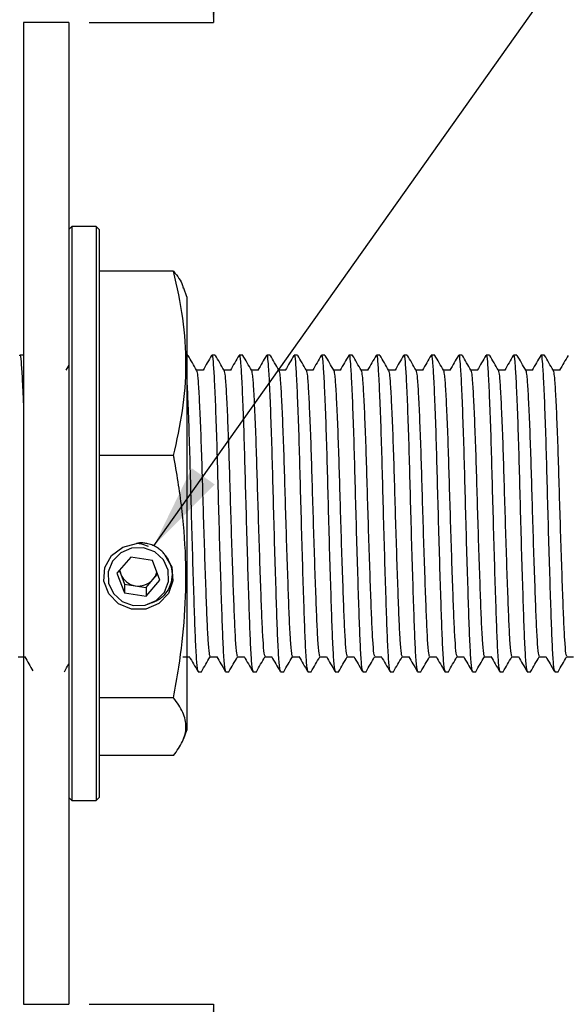
# Model space of a CAD drawing. Units: millimetres. Extents: x 75 to 260, y 54 to 167.
# Drawn here: x 195 to 208, y 107 to 132 of the extents above; entities that cross this region are included whole.
import ezdxf

# ---------------------------------------------------------------- set-up
doc = ezdxf.new("R2010")
doc.units = ezdxf.units.MM
doc.layers.add('DIMENSIONS', color=7, linetype='Continuous')
doc.styles.add('SLDTEXTSTYLE0', font='TXT', dxfattribs={"width": 0.7})
doc.dimstyles.new('SLDDIMSTYLE0', dxfattribs={"dimtxt": 5.037667, "dimasz": 2.116667, "dimexe": 0, "dimexo": 0.0625, "dimgap": 1.259417, "dimtad": 0, "dimtih": 1, "dimtoh": 1, "dimdec": 0, "dimlfac": 2.666667, "dimrnd": 1e-09, "dimzin": 12, "dimdsep": 46, "dimtxsty": 'SLDTEXTSTYLE0', "dimsah": 1, "dimcen": 0.09, "dimadec": 0, "dimazin": 3, "dimtfac": 1, "dimtdec": 0, "dimtmove": 0, "dimatfit": 0, "dimfxl": 0, "dimfrac": 2, "dimtolj": 1, "dimtzin": 12, "dimarcsym": 0})
doc.dimstyles.new('SLDDIMSTYLE2', dxfattribs={"dimtxt": 5.037667, "dimasz": 2.116667, "dimexe": 0, "dimexo": 0.0625, "dimgap": 1.259417, "dimtad": 0, "dimtih": 1, "dimtoh": 1, "dimdec": 0, "dimlfac": 2.666667, "dimrnd": 1e-09, "dimzin": 12, "dimdsep": 46, "dimtxsty": 'SLDTEXTSTYLE0', "dimsah": 1, "dimcen": 0.09, "dimadec": 0, "dimazin": 3, "dimtfac": 1, "dimtdec": 0, "dimtofl": 0, "dimtmove": 0, "dimatfit": 3, "dimfxl": 0, "dimfrac": 2, "dimtolj": 1, "dimtzin": 12, "dimarcsym": 0})
doc.dimstyles.new('SLDDIMSTYLE3', dxfattribs={"dimtxt": 0.18, "dimasz": 2.116667, "dimexe": 0, "dimexo": 0.0625, "dimgap": 0, "dimtad": 0, "dimtih": 1, "dimtoh": 1, "dimdec": 0, "dimrnd": 1e-09, "dimzin": 0, "dimdsep": 46, "dimtxsty": 'Standard', "dimsah": 1, "dimcen": 0.09, "dimadec": 0, "dimazin": 0, "dimtfac": 2.116667, "dimtdec": 0, "dimtofl": 0, "dimtmove": 0, "dimatfit": 3, "dimfxl": 0, "dimfrac": 2, "dimtolj": 1, "dimtzin": 0, "dimarcsym": 0})

# ---------------------------------------------------------------- blocks, each defined once
blk = doc.blocks.new('_D_2')
at = {"layer": 'DIMENSIONS'}
for p, q in [((193.155, 161.727), (199.505, 161.727)), ((199.505, 161.727), (199.505, 131.839)), ((196.422, 131.839), (199.505, 131.839)), ((196.422, 107.464), (199.505, 107.464)), ((199.505, 107.464), (199.505, 97.776))]:
    blk.add_line(p, q, dxfattribs=at)
for points in [[(199.505, 131.839), (200.28, 136.877), (198.73, 136.877)], [(199.505, 107.464), (198.73, 102.426), (200.28, 102.426)]]:
    blk.add_solid(points, dxfattribs=at)
at = {"layer": 'DIMENSIONS', "char_height": 3.9687, "attachment_point": 1, "style": 'SLDTEXTSTYLE0'}
for s, insert in [('%%c', (176.067, 166.714)), ('65', (181.918, 166.714)), ('WASHER', (170.71, 160.555))]:
    blk.add_mtext(s, dxfattribs=dict(at, insert=insert))
blk = doc.blocks.new('_D_4')
at = {"layer": 'DIMENSIONS'}
for p, q in [((215.422, 115.683), (215.422, 56.842)), ((108.547, 101.876), (108.547, 56.842)), ((108.547, 56.842), (161.078, 56.842)), ((215.422, 56.842), (169.898, 56.842))]:
    blk.add_line(p, q, dxfattribs=at)
for points in [[(108.547, 56.842), (113.585, 56.067), (113.585, 57.617)], [(215.422, 56.842), (210.384, 57.617), (210.384, 56.067)]]:
    blk.add_solid(points, dxfattribs=at)
at = {"layer": 'DIMENSIONS', "insert": (161.078, 58.879), "char_height": 3.9687, "attachment_point": 1, "style": 'SLDTEXTSTYLE0'}
blk.add_mtext('285', dxfattribs=at)

msp = doc.modelspace()

# ---------------------------------------------------------------- linework, layer by layer
at = {"color": 7, "linetype": 'Continuous', "lineweight": 25}
for p, q in [((195.921937, 131.838994), (194.796932, 131.838992)), ((195.996938, 126.776497), (195.921934, 126.701491)), ((196.596931, 126.77649), (195.996938, 126.776497)), ((196.671931, 126.701489), (196.596931, 126.77649)), ((198.519365, 125.662935), (196.671937, 125.662935)), ((198.846938, 125.030176), (198.77009, 125.241304)), ((194.789821, 123.580554), (194.704771, 123.580551)), ((198.871966, 123.580557), (198.846933, 123.580553)), ((199.552314, 123.580554), (199.467275, 123.580555)), ((200.232674, 123.580554), (200.147636, 123.580555)), ((200.913035, 123.580553), (200.827993, 123.580559)), ((201.593392, 123.580557), (201.508344, 123.580552)), ((202.273752, 123.580557), (202.188701, 123.580556)), ((202.9541, 123.580555), (202.869061, 123.580556)), ((203.634461, 123.580554), (203.549422, 123.580555)), ((204.314821, 123.580554), (204.22977, 123.580553)), ((204.995178, 123.580558), (204.91013, 123.580552)), ((205.675539, 123.580557), (205.590487, 123.580557)), ((206.355887, 123.580555), (206.270848, 123.580556)), ((207.036247, 123.580555), (206.951208, 123.580556)), ((207.716607, 123.580554), (207.631556, 123.580553)), ((195.921931, 123.336808), (195.849949, 123.212303)), ((198.519358, 121.087704), (196.67193, 121.087703)), ((197.458782, 118.567895), (197.113339, 118.168925)), ((197.992372, 118.48095), (197.458782, 118.567895)), ((198.180527, 117.995042), (197.992372, 118.48095)), ((197.113339, 118.168925), (197.301494, 117.683017)), ((197.17126, 118.235827), (197.207416, 118.142454)), ((197.207416, 118.142454), (197.301499, 117.899504)), ((198.00781, 118.012044), (198.122607, 118.144632)), ((197.301499, 117.899504), (197.301494, 117.683017)), ((197.301499, 117.899504), (197.568293, 117.856031)), ((197.568293, 117.856031), (197.835088, 117.812559)), ((197.835088, 117.812559), (198.00781, 118.012044)), ((197.835093, 117.596079), (198.180527, 117.995042)), ((197.301494, 117.683017), (197.835093, 117.596079)), ((197.835088, 117.812559), (197.835093, 117.596079)), ((199.127101, 115.722434), (199.212143, 115.722428)), ((199.807452, 115.722427), (199.8925, 115.722432)), ((200.487809, 115.722431), (200.57286, 115.722432)), ((201.16817, 115.72243), (201.253208, 115.722429)), ((201.848527, 115.722435), (201.933569, 115.722429)), ((202.528878, 115.722428), (202.613929, 115.722429)), ((203.209238, 115.722427), (203.294286, 115.722433)), ((203.889596, 115.722431), (203.974638, 115.722426)), ((204.569956, 115.722431), (204.654995, 115.72243)), ((205.250313, 115.722435), (205.335355, 115.722429)), ((205.930664, 115.722428), (206.015716, 115.722429)), ((206.611025, 115.722428), (206.696073, 115.722433)), ((207.291382, 115.722432), (207.376424, 115.722426)), ((207.971742, 115.722431), (208.056781, 115.72243)), ((198.519359, 115.076264), (196.671936, 115.076266)), ((198.77009, 114.061682), (198.846934, 114.272808)), ((198.519364, 113.640052), (196.671936, 113.640052)), ((195.921936, 112.601494), (195.996936, 112.526494)), ((195.996936, 112.526494), (196.596932, 112.526493)), ((196.596932, 112.526493), (196.671932, 112.601493)), ((194.796932, 107.463993), (195.921931, 107.463994))]:
    msp.add_line(p, q, dxfattribs=at)
at = {"color": 7, "linetype": 'Continuous', "lineweight": 25, "flags": 128}
for points in [[(194.796932, 131.838992), (194.796939, 131.81377), (194.796936, 131.665225), (194.796938, 131.385053), (194.796937, 130.976328), (194.796937, 130.443523), (194.796931, 129.792475), (194.796936, 129.03033), (194.796931, 128.165418), (194.796939, 127.207236), (194.796932, 126.166265), (194.796938, 125.053923), (194.796933, 123.882383), (194.796939, 122.664495), (194.796935, 121.413593), (194.796937, 120.143383), (194.796935, 118.867782), (194.796932, 117.600775), (194.796938, 116.356231), (194.796935, 115.147795), (194.796937, 113.988695), (194.796934, 112.891642), (194.796935, 111.868654), (194.796933, 110.930934), (194.796936, 110.08876), (194.796935, 109.35135), (194.796937, 108.726799), (194.796935, 108.221937), (194.796935, 107.842301), (194.796936, 107.592051), (194.796938, 107.473922), (194.796932, 107.463993)], [(195.921937, 131.838994), (195.921933, 131.813768), (195.921932, 131.66522), (195.921933, 131.38505), (195.921933, 130.976323), (195.921931, 130.44352), (195.921935, 129.792478), (195.921932, 129.030325), (195.921935, 128.165422), (195.921933, 127.207234), (195.921936, 126.166268), (195.921934, 125.053918), (195.921938, 123.882385), (195.921933, 122.664492), (195.921932, 121.413586), (195.921936, 120.143384), (195.921934, 118.867783), (195.921934, 117.600771), (195.921937, 116.356232), (195.921937, 115.147791), (195.921936, 113.988696), (195.921933, 112.891643), (195.921934, 111.868654), (195.921932, 110.930934), (195.921935, 110.088761), (195.921934, 109.351351), (195.921936, 108.7268), (195.921934, 108.221938), (195.921934, 107.842302), (195.921935, 107.592051), (195.921937, 107.473923), (195.921931, 107.463994)], [(195.996938, 126.776497), (195.996935, 126.748969), (195.996936, 126.59767), (195.996935, 126.316977), (195.996931, 125.912115), (195.996931, 125.39063), (195.996939, 124.762243), (195.996938, 124.038647), (195.996932, 123.233321), (195.996936, 122.361284), (195.99693, 121.438759), (195.996931, 120.482943), (195.996935, 119.511644), (195.996931, 118.542945), (195.996938, 117.594896), (195.996935, 116.685158), (195.996935, 115.830683), (195.996937, 115.047372), (195.996937, 114.349836), (195.996933, 113.751052), (195.996936, 113.262191), (195.996937, 112.892344), (195.996936, 112.648409), (195.996935, 112.534932), (195.996936, 112.526494)], [(196.596931, 126.77649), (196.596935, 126.748971), (196.596936, 126.597672), (196.596937, 126.316977), (196.596932, 125.912115), (196.596933, 125.39063), (196.59693, 124.762238), (196.59694, 124.038647), (196.596932, 123.233323), (196.596937, 122.361286), (196.596933, 121.438756), (196.596931, 120.482945), (196.59693, 119.511642), (196.596935, 118.542943), (196.596933, 117.594895), (196.596935, 116.68516), (196.596934, 115.830677), (196.596937, 115.047375), (196.596933, 114.349835), (196.596933, 113.751054), (196.596932, 113.26219), (196.596932, 112.892343), (196.596936, 112.648411), (196.596934, 112.534926), (196.596932, 112.526493)], [(196.671931, 126.701489), (196.671936, 126.674261), (196.671931, 126.52455), (196.671935, 126.246811), (196.671932, 125.846214), (196.671934, 125.330222), (196.671938, 124.708445), (196.671938, 123.992466), (196.671932, 123.195616), (196.671934, 122.332759), (196.671935, 121.419946), (196.671933, 120.47419), (196.671933, 119.513114), (196.671934, 118.55461), (196.671936, 117.616545), (196.671932, 116.716383), (196.671933, 115.8709), (196.671937, 115.095838), (196.671935, 114.40564), (196.671936, 113.813163), (196.671934, 113.329442), (196.671936, 112.963491), (196.671935, 112.722128), (196.671935, 112.609838), (196.671932, 112.601493)], [(198.846938, 125.030176), (198.846935, 124.98071), (198.846933, 124.801239), (198.84693, 124.494967), (198.846937, 124.069434), (198.846934, 123.535115), (198.846937, 122.905175), (198.846933, 122.195105), (198.84693, 121.422412), (198.846937, 120.606116), (198.84694, 119.766309), (198.846933, 118.923672), (198.846937, 118.098963), (198.846933, 117.312476), (198.846938, 116.583591), (198.846934, 115.930241), (198.846933, 115.368522), (198.846936, 114.912268), (198.846933, 114.572706), (198.846933, 114.358201), (198.846934, 114.274036), (198.846934, 114.272808)], [(199.254793, 123.212302), (199.169741, 123.212301), (199.087543, 123.212299)], [(199.935141, 123.212299), (199.850102, 123.2123), (199.767903, 123.212298)], [(200.615501, 123.212299), (200.530459, 123.212305), (200.44826, 123.212302)], [(201.295858, 123.212303), (201.21081, 123.212298), (201.128621, 123.212302)], [(201.976219, 123.212303), (201.891171, 123.212297), (201.808981, 123.212301)], [(202.65657, 123.212296), (202.571528, 123.212301), (202.489329, 123.212299)], [(203.336927, 123.2123), (203.251888, 123.212301), (203.169689, 123.212299)], [(204.017287, 123.212299), (203.932245, 123.212305), (203.850047, 123.212303)], [(204.697645, 123.212304), (204.612597, 123.212298), (204.530407, 123.212302)], [(205.378005, 123.212303), (205.292957, 123.212298), (205.210758, 123.212295)], [(206.058356, 123.212296), (205.973314, 123.212302), (205.891115, 123.2123)], [(206.738713, 123.2123), (206.653674, 123.212301), (206.571476, 123.212299)], [(207.419074, 123.2123), (207.334032, 123.212305), (207.251833, 123.212303)], [(208.099431, 123.212304), (208.014383, 123.212299), (207.932193, 123.212303)], [(198.305878, 118.614811), (198.47359, 118.317579), (198.502951, 117.980924), (198.389048, 117.661178), (198.150952, 117.411865), (197.828502, 117.274703), (197.475657, 117.272643), (197.151484, 117.40604), (196.910224, 117.652558), (196.792267, 117.970951), (196.817347, 118.307921), (196.981265, 118.607085), (197.256583, 118.818358), (197.597243, 118.906406)], [(198.396546, 117.959845), (198.388304, 118.243795), (198.267196, 118.50311), (198.051655, 118.698315), (197.774507, 118.799692), (197.477932, 118.791798), (197.207088, 118.675845), (197.003206, 118.469481), (196.897325, 118.204125), (196.905566, 117.920176), (197.026674, 117.66086), (197.242213, 117.46566), (197.519365, 117.364287), (197.815943, 117.372175), (198.086787, 117.488129), (198.29066, 117.694487), (198.396546, 117.959845)], [(197.181234, 118.24734), (197.189905, 118.198716), (197.207416, 118.142454)], [(194.662376, 116.090685), (194.747422, 116.090683), (194.829621, 116.090685)], [(198.744522, 116.090685), (198.829561, 116.090684), (198.911763, 116.090682)], [(199.424879, 116.090689), (199.509921, 116.090683), (199.59212, 116.090686)], [(200.105231, 116.090682), (200.190279, 116.090688), (200.272481, 116.090685)], [(200.785591, 116.090682), (200.870639, 116.090687), (200.952838, 116.090689)], [(201.465948, 116.090686), (201.55099, 116.09068), (201.633189, 116.090683)], [(202.146309, 116.090685), (202.231347, 116.090684), (202.313549, 116.090682)], [(202.826666, 116.090689), (202.911708, 116.090684), (202.993907, 116.090686)], [(203.507017, 116.090683), (203.592065, 116.090688), (203.674267, 116.090686)], [(204.187377, 116.090682), (204.272425, 116.090688), (204.354615, 116.090683)], [(204.867735, 116.090686), (204.952777, 116.090681), (205.034975, 116.090683)], [(205.548095, 116.090686), (205.633134, 116.090685), (205.715336, 116.090682)], [(206.228443, 116.090683), (206.313494, 116.090684), (206.395693, 116.090687)], [(206.908803, 116.090683), (206.993851, 116.090688), (207.076053, 116.090686)], [(207.589164, 116.090683), (207.674212, 116.090688), (207.756401, 116.090684)], [(208.269521, 116.090687), (208.354563, 116.090681), (208.436762, 116.090683)]]:
    msp.add_lwpolyline(points, dxfattribs=at)
at = {"color": 7, "linetype": 'Continuous', "lineweight": 25}
for centre, radius, start, end in [((197.638405, 118.314922), 0.464216, 201.8096985, 261.3132296), ((197.67496, 118.301596), 0.441168, 318.9793719, 346.0272014), ((197.647781, 118.329204), 0.479803, 260.4639357, 318.6221879)]:
    msp.add_arc(centre, radius, start, end, dxfattribs=at)
for points, knots in [([(198.519358, 121.087704), (198.602391, 121.458376), (198.769061, 122.202411), (198.851567, 123.344989), (198.777499, 124.504832), (198.605675, 125.275711), (198.519365, 125.662935)], [0, 0, 0, 0, 0.244706341, 0.491189596, 0.744416852, 1, 1, 1, 1]), ([(198.519365, 125.662935), (198.611907, 125.546747), (198.724356, 125.405566), (198.753549, 125.262494), (198.758716, 125.237167)], [0, 0, 0, 0, 0.822972686, 1, 1, 1, 1]), ([(194.70477, 123.564537), (194.706102, 123.569701), (194.717099, 123.612349), (194.735481, 123.441341), (194.762247, 123.028404), (194.783891, 122.585684), (194.79539, 122.254827), (194.796938, 122.210291)], [0, 0, 0, 0, 0.041318023, 0.341245887, 0.64117339, 0.951698758, 1, 1, 1, 1]), ([(199.090784, 123.206696), (199.055264, 123.26814), (198.98422, 123.391036), (198.913172, 123.513934), (198.877646, 123.575386)], [0, 0, 0, 0, 0.499971681, 1, 1, 1, 1]), ([(199.462074, 123.576136), (199.426544, 123.514669), (199.355484, 123.391739), (199.284409, 123.268813), (199.248872, 123.207351)], [0, 0, 0, 0, 0.500012063, 1, 1, 1, 1]), ([(199.467276, 123.564538), (199.468603, 123.569708), (199.479569, 123.612404), (199.497988, 123.438747), (199.524787, 123.037818), (199.554789, 122.37306), (199.584816, 121.525714), (199.611482, 120.560117), (199.638159, 119.534578), (199.668179, 118.5038), (199.698215, 117.553623), (199.724882, 116.755517), (199.751524, 116.15712), (199.780372, 115.781736), (199.798864, 115.752172), (199.807452, 115.738444)], [0, 0, 0, 0, 0.011280648, 0.093167316, 0.175054064, 0.259833957, 0.344613877, 0.426500705, 0.508387349, 0.593167415, 0.6779471, 0.759834115, 0.841720713, 0.926500725, 1, 1, 1, 1]), ([(199.771144, 123.206695), (199.735618, 123.268138), (199.664565, 123.391028), (199.593527, 123.513932), (199.558007, 123.575386)], [0, 0, 0, 0, 0.49998248, 1, 1, 1, 1]), ([(200.142432, 123.57614), (200.106901, 123.514673), (200.035841, 123.391743), (199.964766, 123.268817), (199.92923, 123.207356)], [0, 0, 0, 0, 0.500012063, 1, 1, 1, 1]), ([(200.147636, 123.564538), (200.148964, 123.569708), (200.159929, 123.612404), (200.178349, 123.438747), (200.205148, 123.037817), (200.235149, 122.37306), (200.265176, 121.525713), (200.291843, 120.560116), (200.318518, 119.534578), (200.348544, 118.503799), (200.378557, 117.553617), (200.405252, 116.755518), (200.431863, 116.157115), (200.460733, 115.781742), (200.479223, 115.752177), (200.487809, 115.738448)], [0, 0, 0, 0, 0.011280648, 0.093167319, 0.17505407, 0.259833965, 0.344613888, 0.426500719, 0.508387366, 0.593167434, 0.677947575, 0.759834211, 0.841720872, 0.926500723, 1, 1, 1, 1]), ([(200.451501, 123.2067), (200.415977, 123.268141), (200.344924, 123.391029), (200.273887, 123.513931), (200.238367, 123.575385)], [0, 0, 0, 0, 0.499975944, 1, 1, 1, 1]), ([(200.822792, 123.57614), (200.787257, 123.514671), (200.716193, 123.391743), (200.645123, 123.268815), (200.60959, 123.207355)], [0, 0, 0, 0, 0.5000358464, 1, 1, 1, 1]), ([(200.827993, 123.564542), (200.829321, 123.569712), (200.840287, 123.612408), (200.858703, 123.438752), (200.885514, 123.037816), (200.915489, 122.373058), (200.945537, 121.525716), (200.972203, 120.560117), (200.998879, 119.534579), (201.0289, 118.503801), (201.058915, 117.553621), (201.085608, 116.755522), (201.112225, 116.157114), (201.141093, 115.781742), (201.159583, 115.752176), (201.168169, 115.738447)], [0, 0, 0, 0, 0.011280648, 0.093167316, 0.175054224, 0.259834182, 0.344613701, 0.426500885, 0.508387529, 0.593167221, 0.677947359, 0.759833993, 0.841720876, 0.926500725, 1, 1, 1, 1]), ([(201.131862, 123.206699), (201.096336, 123.268142), (201.025282, 123.391032), (200.954244, 123.513936), (200.918724, 123.575389)], [0, 0, 0, 0, 0.49998248, 1, 1, 1, 1]), ([(201.503149, 123.576144), (201.467616, 123.514673), (201.396557, 123.391743), (201.325482, 123.268817), (201.289947, 123.207359)], [0, 0, 0, 0, 0.500041383, 1, 1, 1, 1]), ([(201.508344, 123.564535), (201.509675, 123.569707), (201.520668, 123.612422), (201.53904, 123.438733), (201.565875, 123.037826), (201.595853, 122.373055), (201.625883, 121.525713), (201.652564, 120.560118), (201.679234, 119.534581), (201.709262, 118.503802), (201.739275, 117.553621), (201.765969, 116.755521), (201.792585, 116.157121), (201.821435, 115.781737), (201.839938, 115.752175), (201.84853, 115.738447)], [0, 0, 0, 0, 0.011280721, 0.09316746, 0.175054021, 0.259834226, 0.344614153, 0.42650052, 0.508387169, 0.593167241, 0.677947384, 0.759834024, 0.841720687, 0.926500706, 1, 1, 1, 1]), ([(201.81221, 123.206697), (201.77669, 123.268141), (201.705647, 123.391035), (201.6346, 123.513932), (201.599076, 123.575383)], [0, 0, 0, 0, 0.4999782168, 1, 1, 1, 1]), ([(202.1835, 123.576137), (202.14797, 123.51467), (202.07691, 123.39174), (202.005835, 123.268814), (201.970298, 123.207352)], [0, 0, 0, 0, 0.500012063, 1, 1, 1, 1]), ([(202.188701, 123.564539), (202.190034, 123.56971), (202.201036, 123.612411), (202.219397, 123.438737), (202.246238, 123.037823), (202.276207, 122.373059), (202.306248, 121.525711), (202.332911, 120.560113), (202.359588, 119.534575), (202.389609, 118.503798), (202.419639, 117.553623), (202.446309, 116.755518), (202.47295, 116.157121), (202.501798, 115.781737), (202.52029, 115.752173), (202.528878, 115.738445)], [0, 0, 0, 0, 0.011280692, 0.093167429, 0.175053989, 0.259833952, 0.344614186, 0.426501019, 0.508387667, 0.593167738, 0.677947082, 0.759834102, 0.841720704, 0.926500721, 1, 1, 1, 1]), ([(202.49257, 123.206696), (202.45705, 123.268141), (202.386006, 123.391037), (202.314959, 123.513934), (202.279433, 123.575387)], [0, 0, 0, 0, 0.499971681, 1, 1, 1, 1]), ([(202.863861, 123.576136), (202.82833, 123.51467), (202.75727, 123.391739), (202.686195, 123.268813), (202.650659, 123.207352)], [0, 0, 0, 0, 0.500012063, 1, 1, 1, 1]), ([(202.869062, 123.564539), (202.87039, 123.569708), (202.881355, 123.612405), (202.899775, 123.438748), (202.926574, 123.037818), (202.956575, 122.37306), (202.986602, 121.525714), (203.013269, 120.560117), (203.039945, 119.534579), (203.069965, 118.503801), (203.100001, 117.553624), (203.126669, 116.755518), (203.15331, 116.157121), (203.182158, 115.781736), (203.200651, 115.752173), (203.209238, 115.738444)], [0, 0, 0, 0, 0.011280648, 0.093167316, 0.175054064, 0.259833957, 0.344613877, 0.426500705, 0.508387349, 0.593167415, 0.6779471, 0.759834115, 0.841720713, 0.926500725, 1, 1, 1, 1]), ([(203.17293, 123.206696), (203.137405, 123.268139), (203.066351, 123.391029), (202.995313, 123.513932), (202.959793, 123.575386)], [0, 0, 0, 0, 0.49998248, 1, 1, 1, 1]), ([(203.544218, 123.576141), (203.508683, 123.514672), (203.437619, 123.391744), (203.366549, 123.268816), (203.331016, 123.207356)], [0, 0, 0, 0, 0.5000358464, 1, 1, 1, 1]), ([(203.549422, 123.564538), (203.55075, 123.569708), (203.561716, 123.612404), (203.580135, 123.438747), (203.606934, 123.037818), (203.636936, 122.37306), (203.666963, 121.525714), (203.693629, 120.560117), (203.720304, 119.534578), (203.75033, 118.503799), (203.780344, 117.553618), (203.807039, 116.755518), (203.833649, 116.157116), (203.862519, 115.781742), (203.881009, 115.752177), (203.889595, 115.738448)], [0, 0, 0, 0, 0.011280648, 0.093167319, 0.17505407, 0.259833965, 0.344613888, 0.426500719, 0.508387366, 0.593167434, 0.677947575, 0.759834211, 0.841720872, 0.926500723, 1, 1, 1, 1]), ([(203.853287, 123.2067), (203.817763, 123.268141), (203.74671, 123.39103), (203.675674, 123.513932), (203.640153, 123.575386)], [0, 0, 0, 0, 0.499975944, 1, 1, 1, 1]), ([(204.224578, 123.57614), (204.189044, 123.514672), (204.11798, 123.391743), (204.046909, 123.268815), (204.011376, 123.207356)], [0, 0, 0, 0, 0.5000358464, 1, 1, 1, 1]), ([(204.22977, 123.564536), (204.231101, 123.569708), (204.242094, 123.612423), (204.260481, 123.438746), (204.287303, 123.037818), (204.317275, 122.373058), (204.347324, 121.525716), (204.373989, 120.560117), (204.400666, 119.534579), (204.430686, 118.503802), (204.460701, 117.553622), (204.487395, 116.755523), (204.514011, 116.157115), (204.542879, 115.781742), (204.561369, 115.752177), (204.569955, 115.738448)], [0, 0, 0, 0, 0.011280719, 0.093167381, 0.175054283, 0.259834236, 0.344613748, 0.426500926, 0.508387564, 0.59316725, 0.677947382, 0.75983401, 0.841720887, 0.92650073, 1, 1, 1, 1]), ([(204.533648, 123.206699), (204.498122, 123.268142), (204.427068, 123.391032), (204.356031, 123.513936), (204.320511, 123.57539)], [0, 0, 0, 0, 0.49998248, 1, 1, 1, 1]), ([(204.904936, 123.576144), (204.869403, 123.514674), (204.798343, 123.391743), (204.727268, 123.268817), (204.691733, 123.20736)], [0, 0, 0, 0, 0.500041383, 1, 1, 1, 1]), ([(204.910131, 123.564536), (204.911462, 123.569708), (204.922455, 123.612423), (204.940826, 123.438733), (204.967662, 123.037826), (204.99764, 122.373055), (205.027669, 121.525713), (205.05435, 120.560119), (205.081021, 119.534582), (205.111048, 118.503803), (205.141062, 117.553622), (205.167755, 116.755521), (205.194371, 116.157121), (205.223221, 115.781737), (205.241724, 115.752175), (205.250316, 115.738447)], [0, 0, 0, 0, 0.011280721, 0.09316746, 0.175054021, 0.259834226, 0.344614153, 0.42650052, 0.508387169, 0.593167241, 0.677947384, 0.759834024, 0.841720687, 0.926500706, 1, 1, 1, 1]), ([(205.213996, 123.206697), (205.178476, 123.268142), (205.107433, 123.391036), (205.036387, 123.513932), (205.000862, 123.575383)], [0, 0, 0, 0, 0.4999782168, 1, 1, 1, 1]), ([(205.585287, 123.576137), (205.549756, 123.514671), (205.478696, 123.39174), (205.407621, 123.268814), (205.372085, 123.207353)], [0, 0, 0, 0, 0.500012063, 1, 1, 1, 1]), ([(205.590488, 123.56454), (205.59182, 123.56971), (205.602823, 123.612412), (205.621183, 123.438738), (205.648025, 123.037824), (205.677993, 122.37306), (205.708034, 121.525712), (205.734697, 120.560113), (205.761374, 119.534575), (205.791395, 118.503798), (205.821426, 117.553624), (205.848095, 116.755518), (205.874736, 116.157121), (205.903584, 115.781737), (205.922077, 115.752173), (205.930664, 115.738445)], [0, 0, 0, 0, 0.011280692, 0.093167429, 0.175053989, 0.259833952, 0.344614186, 0.426501019, 0.508387667, 0.593167738, 0.677947082, 0.759834102, 0.841720704, 0.926500721, 1, 1, 1, 1]), ([(205.894356, 123.206697), (205.858832, 123.268138), (205.787778, 123.391028), (205.71674, 123.513932), (205.681219, 123.575387)], [0, 0, 0, 0, 0.499969409, 1, 1, 1, 1]), ([(206.265647, 123.576137), (206.230116, 123.51467), (206.159056, 123.391739), (206.087982, 123.268814), (206.052445, 123.207352)], [0, 0, 0, 0, 0.500012063, 1, 1, 1, 1]), ([(206.270848, 123.564539), (206.272176, 123.569709), (206.283142, 123.612405), (206.301561, 123.438748), (206.32836, 123.037818), (206.358362, 122.373061), (206.388389, 121.525715), (206.415055, 120.560118), (206.44173, 119.534579), (206.471756, 118.5038), (206.501771, 117.553619), (206.528459, 116.755518), (206.555096, 116.157121), (206.583945, 115.781737), (206.602437, 115.752173), (206.611024, 115.738445)], [0, 0, 0, 0, 0.011280647, 0.093167309, 0.175054052, 0.259833938, 0.344613853, 0.426500675, 0.508387313, 0.593167373, 0.677947504, 0.759834132, 0.841720724, 0.92650073, 1, 1, 1, 1]), ([(206.574717, 123.206696), (206.539191, 123.268139), (206.468137, 123.391029), (206.3971, 123.513933), (206.361579, 123.575387)], [0, 0, 0, 0, 0.49998248, 1, 1, 1, 1]), ([(206.946004, 123.576141), (206.91047, 123.514672), (206.839406, 123.391744), (206.768335, 123.268816), (206.732802, 123.207356)], [0, 0, 0, 0, 0.5000358464, 1, 1, 1, 1]), ([(206.951209, 123.564539), (206.952536, 123.569708), (206.963502, 123.612405), (206.981921, 123.438748), (207.00872, 123.037818), (207.038722, 122.37306), (207.068749, 121.525714), (207.095416, 120.560117), (207.12209, 119.534578), (207.152117, 118.5038), (207.18213, 117.553618), (207.208825, 116.755519), (207.235436, 116.157116), (207.264306, 115.781743), (207.282795, 115.752178), (207.291381, 115.738449)], [0, 0, 0, 0, 0.011280648, 0.093167319, 0.17505407, 0.259833965, 0.344613888, 0.426500719, 0.508387366, 0.593167434, 0.677947575, 0.759834211, 0.841720872, 0.926500723, 1, 1, 1, 1]), ([(207.255074, 123.2067), (207.219549, 123.268142), (207.148497, 123.39103), (207.07746, 123.513932), (207.04194, 123.575386)], [0, 0, 0, 0, 0.499975944, 1, 1, 1, 1]), ([(207.626365, 123.576141), (207.59083, 123.514672), (207.519766, 123.391744), (207.448695, 123.268816), (207.413163, 123.207356)], [0, 0, 0, 0, 0.5000358464, 1, 1, 1, 1]), ([(207.631557, 123.564537), (207.632888, 123.569708), (207.643881, 123.612424), (207.662251, 123.438736), (207.689093, 123.037821), (207.719064, 122.373057), (207.749094, 121.525712), (207.77578, 120.560116), (207.802451, 119.534579), (207.832473, 118.503802), (207.862488, 117.553622), (207.889181, 116.755523), (207.915797, 116.157115), (207.944666, 115.781743), (207.963156, 115.752177), (207.971742, 115.738448)], [0, 0, 0, 0, 0.011280721, 0.093167465, 0.175054189, 0.259834158, 0.344614089, 0.426500815, 0.508387469, 0.593167172, 0.67794732, 0.759833964, 0.841720857, 0.926500716, 1, 1, 1, 1]), ([(207.935425, 123.206693), (207.899903, 123.268139), (207.828857, 123.391034), (207.757818, 123.513937), (207.722297, 123.57539)], [0, 0, 0, 0, 0.499983616, 1, 1, 1, 1]), ([(208.306722, 123.576145), (208.271189, 123.514674), (208.200129, 123.39174), (208.129049, 123.268813), (208.093511, 123.207354)], [0, 0, 0, 0, 0.50002949, 1, 1, 1, 1]), ([(199.090549, 123.198905), (199.098869, 123.167229), (199.116179, 123.10132), (199.142034, 122.712819), (199.172102, 122.120049), (199.202121, 121.349522), (199.22878, 120.475094), (199.255454, 119.54549), (199.285489, 118.611374), (199.315501, 117.750265), (199.342193, 117.026886), (199.368811, 116.484868), (199.397393, 116.146883), (199.415614, 116.12), (199.423929, 116.107732)], [0, 0, 0, 0, 0.0772986889, 0.1608326457, 0.2473191594, 0.3338054545, 0.4173395673, 0.5008734406, 0.5873598963, 0.6738461523, 0.757379962, 0.8409137961, 0.9274003344, 1, 1, 1, 1]), ([(199.77091, 123.198905), (199.77923, 123.167228), (199.796541, 123.101319), (199.822389, 122.712824), (199.852464, 122.120052), (199.882461, 121.349521), (199.909145, 120.475094), (199.935814, 119.545491), (199.965844, 118.611375), (199.995863, 117.750265), (200.022553, 117.026886), (200.049173, 116.484866), (200.077749, 116.14689), (200.095972, 116.120002), (200.104289, 116.107732)], [0, 0, 0, 0, 0.077298688, 0.160832465, 0.247318978, 0.333805723, 0.417339711, 0.500873584, 0.587359617, 0.673846263, 0.757380072, 0.840913905, 0.927400285, 1, 1, 1, 1]), ([(200.451261, 123.198898), (200.459586, 123.167224), (200.476906, 123.101322), (200.502737, 122.712815), (200.532813, 122.120046), (200.562825, 121.349521), (200.589501, 120.475097), (200.616171, 119.545494), (200.646205, 118.611377), (200.676224, 117.750269), (200.702894, 117.026884), (200.729539, 116.484866), (200.758109, 116.146888), (200.77633, 116.120004), (200.784646, 116.107736)], [0, 0, 0, 0, 0.0772986452, 0.1608326669, 0.2473192113, 0.333805537, 0.4173391557, 0.5008730587, 0.5873595451, 0.6738458317, 0.757380099, 0.8409138978, 0.9274003086, 1, 1, 1, 1]), ([(201.131618, 123.198902), (201.139938, 123.167226), (201.157248, 123.101317), (201.183103, 122.712815), (201.213168, 122.12005), (201.243182, 121.349524), (201.269861, 120.475097), (201.296535, 119.545493), (201.326549, 118.611374), (201.356572, 117.750263), (201.383263, 117.026884), (201.409877, 116.484863), (201.438474, 116.146888), (201.456692, 116.120004), (201.465006, 116.107735)], [0, 0, 0, 0, 0.077298693, 0.160832655, 0.247318901, 0.333805201, 0.417339195, 0.500873073, 0.587359664, 0.673846315, 0.75738013, 0.840913969, 0.92740033, 1, 1, 1, 1]), ([(201.811979, 123.198902), (201.820298, 123.167225), (201.837609, 123.101316), (201.863458, 122.712821), (201.893529, 122.120049), (201.923542, 121.349523), (201.950221, 120.475097), (201.976895, 119.545492), (202.00691, 118.611375), (202.036929, 117.750266), (202.063618, 117.026888), (202.090244, 116.484863), (202.118815, 116.146884), (202.137045, 116.120005), (202.145364, 116.107739)], [0, 0, 0, 0, 0.077298697, 0.160832483, 0.247319007, 0.333805311, 0.417339309, 0.500873192, 0.587359787, 0.673846052, 0.757379871, 0.840913968, 0.927400357, 1, 1, 1, 1]), ([(202.492336, 123.198906), (202.500655, 123.167229), (202.517965, 123.101321), (202.54382, 122.712819), (202.573888, 122.120049), (202.603907, 121.349523), (202.630566, 120.475095), (202.65724, 119.54549), (202.687275, 118.611374), (202.717288, 117.750266), (202.74398, 117.026887), (202.770598, 116.484868), (202.79918, 116.146884), (202.8174, 116.120001), (202.825715, 116.107732)], [0, 0, 0, 0, 0.0772986889, 0.1608326457, 0.2473191594, 0.3338054545, 0.4173395673, 0.5008734406, 0.5873598963, 0.6738461523, 0.757379962, 0.8409137961, 0.9274003344, 1, 1, 1, 1]), ([(203.172696, 123.198905), (203.181017, 123.167229), (203.198331, 123.101321), (203.224159, 122.712815), (203.254255, 122.120054), (203.284246, 121.349521), (203.310932, 120.475094), (203.3376, 119.545491), (203.367631, 118.611376), (203.397649, 117.750266), (203.424339, 117.026887), (203.450959, 116.484866), (203.479535, 116.14689), (203.497759, 116.120002), (203.506075, 116.107732)], [0, 0, 0, 0, 0.0772986983, 0.1608327006, 0.2473188815, 0.333805637, 0.4173396364, 0.5008735199, 0.5873595641, 0.6738462207, 0.7573800405, 0.8409138848, 0.9274002755, 1, 1, 1, 1]), ([(203.853047, 123.198898), (203.861372, 123.167225), (203.878693, 123.101322), (203.904523, 122.712815), (203.934599, 122.120047), (203.964612, 121.349521), (203.991287, 120.475097), (204.017957, 119.545494), (204.047992, 118.611378), (204.078009, 117.750268), (204.104684, 117.026885), (204.131309, 116.484858), (204.159898, 116.14689), (204.178118, 116.120005), (204.186432, 116.107736)], [0, 0, 0, 0, 0.077298635, 0.160832645, 0.247319178, 0.333805492, 0.417339099, 0.50087299, 0.587359465, 0.67384574, 0.757379996, 0.840914102, 0.927400319, 1, 1, 1, 1]), ([(204.533404, 123.198903), (204.541724, 123.167226), (204.559034, 123.101318), (204.58489, 122.712815), (204.614954, 122.120051), (204.644969, 121.349524), (204.671647, 120.475098), (204.698322, 119.545493), (204.728335, 118.611375), (204.758359, 117.750263), (204.785048, 117.026883), (204.811667, 116.484865), (204.840245, 116.146879), (204.858474, 116.120001), (204.866793, 116.107736)], [0, 0, 0, 0, 0.0772986818, 0.1608326308, 0.2473188633, 0.3338051504, 0.4173391319, 0.5008729975, 0.587359575, 0.6738462131, 0.757380015, 0.8409138414, 0.9274003718, 1, 1, 1, 1]), ([(205.213765, 123.198902), (205.222085, 123.167225), (205.239396, 123.101316), (205.265245, 122.712821), (205.295316, 122.12005), (205.325329, 121.349524), (205.352008, 120.475097), (205.378682, 119.545493), (205.408697, 118.611375), (205.438715, 117.750266), (205.465404, 117.026888), (205.492029, 116.484863), (205.520604, 116.146886), (205.538826, 116.120002), (205.547141, 116.107733)], [0, 0, 0, 0, 0.0772986949, 0.1608324785, 0.247318999, 0.3338053009, 0.4173392966, 0.5008731765, 0.5873597686, 0.6738460314, 0.7573798476, 0.8409139418, 0.9274003287, 1, 1, 1, 1]), ([(205.894122, 123.198906), (205.902442, 123.16723), (205.919752, 123.101321), (205.945606, 122.71282), (205.975675, 122.120049), (206.005694, 121.349523), (206.032352, 120.475095), (206.059027, 119.545491), (206.089062, 118.611374), (206.119074, 117.750266), (206.145766, 117.026887), (206.172384, 116.484869), (206.200966, 116.146884), (206.219186, 116.120001), (206.227501, 116.107733)], [0, 0, 0, 0, 0.0772986889, 0.1608326457, 0.2473191594, 0.3338054545, 0.4173395673, 0.5008734406, 0.5873598963, 0.6738461523, 0.757379962, 0.8409137961, 0.9274003344, 1, 1, 1, 1]), ([(206.574482, 123.198906), (206.582804, 123.167229), (206.600117, 123.101322), (206.625945, 122.712816), (206.656041, 122.120054), (206.686032, 121.349521), (206.712718, 120.475095), (206.739387, 119.545492), (206.769417, 118.611376), (206.799436, 117.750266), (206.826126, 117.026887), (206.852746, 116.484867), (206.881321, 116.146891), (206.899545, 116.120003), (206.907862, 116.107732)], [0, 0, 0, 0, 0.0772986983, 0.1608327006, 0.2473188815, 0.333805637, 0.4173396364, 0.5008735199, 0.5873595641, 0.6738462207, 0.7573800405, 0.8409138848, 0.9274002755, 1, 1, 1, 1]), ([(207.254834, 123.198899), (207.263154, 123.167222), (207.280464, 123.101313), (207.306313, 122.712818), (207.336384, 122.120046), (207.366399, 121.349522), (207.393072, 120.475097), (207.419748, 119.545493), (207.449762, 118.611375), (207.479799, 117.750268), (207.506469, 117.026886), (207.533096, 116.484858), (207.561685, 116.146891), (207.579904, 116.120006), (207.588219, 116.107737)], [0, 0, 0, 0, 0.0772987134, 0.160832517, 0.2473190582, 0.3338053807, 0.4173389963, 0.5008728961, 0.5873599311, 0.6738457076, 0.7573799717, 0.8409140858, 0.9274003114, 1, 1, 1, 1]), ([(207.935191, 123.198903), (207.94351, 123.167226), (207.96082, 123.101318), (207.986676, 122.712816), (208.01674, 122.120051), (208.046755, 121.349524), (208.073433, 120.475098), (208.100108, 119.545494), (208.130122, 118.611375), (208.160145, 117.750264), (208.186834, 117.026884), (208.213454, 116.484866), (208.242032, 116.146879), (208.26026, 116.120002), (208.268579, 116.107736)], [0, 0, 0, 0, 0.0772986818, 0.1608326308, 0.2473188633, 0.3338051504, 0.4173391319, 0.5008729975, 0.587359575, 0.6738462131, 0.757380015, 0.8409138414, 0.9274003718, 1, 1, 1, 1]), ([(198.846931, 122.949198), (198.856058, 122.759508), (198.875089, 122.363932), (198.904491, 121.522153), (198.931133, 120.561054), (198.957795, 119.534316), (198.987841, 118.503872), (199.017844, 117.553605), (199.044539, 116.75553), (199.07116, 116.157118), (199.10001, 115.781735), (199.11851, 115.752177), (199.1271, 115.738451)], [0, 0, 0, 0, 0.0954579138, 0.1990661575, 0.2991378615, 0.399210519, 0.5028179604, 0.6064256687, 0.7064977055, 0.8065700467, 0.9101780245, 1, 1, 1, 1]), ([(198.519359, 115.076264), (198.564497, 115.327976), (198.760517, 116.421084), (198.873624, 117.975295), (198.748782, 119.705477), (198.611079, 120.602338), (198.524358, 121.061243), (198.519358, 121.087704)], [0, 0, 0, 0, 0.1267702062, 0.55052473, 0.7685404647, 0.9866536049, 1, 1, 1, 1]), ([(198.305878, 118.614811), (198.295921, 118.629648), (198.267145, 118.672528), (198.206523, 118.736154), (198.115748, 118.802923), (198.006901, 118.860409), (197.891077, 118.899253), (197.778758, 118.918792), (197.68268, 118.922069), (197.622659, 118.911065), (197.597243, 118.906406)], [0, 0, 0, 0, 0.067615438, 0.195404606, 0.327787948, 0.48660203, 0.650019312, 0.776016219, 0.905150906, 1, 1, 1, 1]), ([(197.898178, 118.828985), (197.8347, 118.855457), (197.738607, 118.895531), (197.633065, 118.90365), (197.597243, 118.906406)], [0, 0, 0, 0, 0.6605829664, 1, 1, 1, 1]), ([(198.305878, 118.614811), (198.315678, 118.602271), (198.364935, 118.539246), (198.447035, 118.387716), (198.497373, 118.144412), (198.453883, 117.873858), (198.31652, 117.641957), (198.116661, 117.467215), (197.950071, 117.417541), (197.870619, 117.39385)], [0, 0, 0, 0, 0.030652791, 0.154059705, 0.331207241, 0.508546039, 0.678516294, 0.846675414, 1, 1, 1, 1]), ([(194.824776, 116.099066), (194.860269, 116.0377), (194.928369, 115.919959), (194.996472, 115.802199), (195.02908, 115.745815)], [0, 0, 0, 0, 0.521193697, 1, 1, 1, 1]), ([(195.809293, 115.722631), (195.844772, 115.783989), (195.882315, 115.848917), (195.919869, 115.913846), (195.921933, 115.917416)], [0, 0, 0, 0, 0.945027974, 1, 1, 1, 1]), ([(198.906918, 116.099063), (198.942411, 116.037697), (199.0134, 115.914961), (199.08439, 115.792207), (199.119886, 115.730827)], [0, 0, 0, 0, 0.4999867938, 1, 1, 1, 1]), ([(199.211084, 115.722635), (199.246564, 115.783992), (199.317524, 115.906705), (199.388491, 116.02943), (199.423975, 116.090792)], [0, 0, 0, 0, 0.500001828, 1, 1, 1, 1]), ([(199.587275, 116.099067), (199.62277, 116.037699), (199.693759, 115.914964), (199.764749, 115.792209), (199.800244, 115.730832)], [0, 0, 0, 0, 0.499999869, 1, 1, 1, 1]), ([(199.891435, 115.722628), (199.926919, 115.783986), (199.997884, 115.906697), (200.068846, 116.029425), (200.104326, 116.090785)], [0, 0, 0, 0, 0.500025631, 1, 1, 1, 1]), ([(200.267635, 116.099067), (200.303129, 116.037701), (200.374118, 115.914965), (200.445108, 115.79221), (200.480604, 115.730831)], [0, 0, 0, 0, 0.4999867938, 1, 1, 1, 1]), ([(200.571792, 115.722632), (200.607274, 115.783987), (200.678238, 115.906697), (200.749203, 116.029422), (200.784686, 116.090785)], [0, 0, 0, 0, 0.499999059, 1, 1, 1, 1]), ([(200.947983, 116.099064), (200.983482, 116.037699), (201.054479, 115.914969), (201.125467, 115.792213), (201.160961, 115.730835)], [0, 0, 0, 0, 0.499998736, 1, 1, 1, 1]), ([(201.252153, 115.722632), (201.287633, 115.783988), (201.358593, 115.906701), (201.42956, 116.029427), (201.465044, 116.090789)], [0, 0, 0, 0, 0.500001828, 1, 1, 1, 1]), ([(201.628344, 116.099064), (201.663842, 116.037701), (201.73484, 115.914971), (201.805821, 115.792211), (201.841312, 115.730828)], [0, 0, 0, 0, 0.499984526, 1, 1, 1, 1]), ([(201.93251, 115.722636), (201.967992, 115.783991), (202.038955, 115.906701), (202.109921, 116.029426), (202.145404, 116.090789)], [0, 0, 0, 0, 0.499999059, 1, 1, 1, 1]), ([(202.308704, 116.099063), (202.344198, 116.037697), (202.415186, 115.914962), (202.486177, 115.792207), (202.521673, 115.730828)], [0, 0, 0, 0, 0.4999867938, 1, 1, 1, 1]), ([(202.61287, 115.722635), (202.648351, 115.783992), (202.719311, 115.906705), (202.790278, 116.02943), (202.825761, 116.090793)], [0, 0, 0, 0, 0.500001828, 1, 1, 1, 1]), ([(202.989061, 116.099067), (203.024556, 116.0377), (203.095545, 115.914965), (203.166535, 115.79221), (203.20203, 115.730832)], [0, 0, 0, 0, 0.499999869, 1, 1, 1, 1]), ([(203.293222, 115.722628), (203.328706, 115.783987), (203.39967, 115.906698), (203.470633, 116.029425), (203.506112, 116.090786)], [0, 0, 0, 0, 0.500025631, 1, 1, 1, 1]), ([(203.669422, 116.099067), (203.704915, 116.037701), (203.775904, 115.914966), (203.846894, 115.792211), (203.88239, 115.730832)], [0, 0, 0, 0, 0.4999867938, 1, 1, 1, 1]), ([(203.973579, 115.722633), (204.00906, 115.783988), (204.080024, 115.906698), (204.15099, 116.029423), (204.186473, 116.090785)], [0, 0, 0, 0, 0.499999059, 1, 1, 1, 1]), ([(204.34977, 116.099065), (204.385268, 116.0377), (204.456265, 115.91497), (204.527253, 115.792214), (204.562747, 115.730836)], [0, 0, 0, 0, 0.499998736, 1, 1, 1, 1]), ([(204.653939, 115.722632), (204.689419, 115.783989), (204.76038, 115.906702), (204.831347, 116.029427), (204.86683, 116.09079)], [0, 0, 0, 0, 0.500001828, 1, 1, 1, 1]), ([(205.03013, 116.099064), (205.065628, 116.037701), (205.136627, 115.914971), (205.207607, 115.792211), (205.243099, 115.730829)], [0, 0, 0, 0, 0.499984526, 1, 1, 1, 1]), ([(205.334296, 115.722636), (205.369778, 115.783991), (205.440741, 115.906701), (205.511707, 116.029426), (205.54719, 116.090789)], [0, 0, 0, 0, 0.499999059, 1, 1, 1, 1]), ([(205.71049, 116.099064), (205.745984, 116.037698), (205.816973, 115.914962), (205.887963, 115.792207), (205.923459, 115.730828)], [0, 0, 0, 0, 0.4999867938, 1, 1, 1, 1]), ([(206.014647, 115.722629), (206.050131, 115.783988), (206.121096, 115.906698), (206.192059, 116.029426), (206.227538, 116.090787)], [0, 0, 0, 0, 0.500025631, 1, 1, 1, 1]), ([(206.390848, 116.099068), (206.426342, 116.0377), (206.497332, 115.914965), (206.568321, 115.79221), (206.603816, 115.730832)], [0, 0, 0, 0, 0.499999869, 1, 1, 1, 1]), ([(206.695008, 115.722629), (206.730492, 115.783987), (206.801456, 115.906698), (206.872419, 116.029426), (206.907899, 116.090786)], [0, 0, 0, 0, 0.500025631, 1, 1, 1, 1]), ([(207.071199, 116.099061), (207.106696, 116.037698), (207.177693, 115.914967), (207.248681, 115.792212), (207.284177, 115.730832)], [0, 0, 0, 0, 0.49998566, 1, 1, 1, 1]), ([(207.375365, 115.722633), (207.410847, 115.783988), (207.48181, 115.906698), (207.552776, 116.029423), (207.588259, 116.090786)], [0, 0, 0, 0, 0.499999059, 1, 1, 1, 1]), ([(207.751556, 116.099065), (207.787054, 116.0377), (207.858052, 115.91497), (207.92904, 115.792214), (207.964534, 115.730836)], [0, 0, 0, 0, 0.499998736, 1, 1, 1, 1]), ([(208.055725, 115.722633), (208.091206, 115.783989), (208.162166, 115.906702), (208.233133, 116.029428), (208.268616, 116.09079)], [0, 0, 0, 0, 0.500001828, 1, 1, 1, 1]), ([(198.519364, 113.640052), (198.602395, 113.75641), (198.769061, 113.989969), (198.851571, 114.348639), (198.777501, 114.712731), (198.605672, 114.954713), (198.519359, 115.076264)], [0, 0, 0, 0, 0.244706497, 0.491189848, 0.744417577, 1, 1, 1, 1])]:
    msp.add_open_spline(points, degree=3, knots=knots, dxfattribs=at)

# ---------------------------------------------------------------- dimensions: what is measured, and where the dimension line sits
at = {"layer": 'DIMENSIONS'}
dim = msp.add_linear_dim(base=(199.505282, 107.463993), p1=(195.921935, 131.838993), p2=(195.921935, 107.463993), angle=90, text='%%c<>\\PWASHER', dimstyle='SLDDIMSTYLE0', dxfattribs=at)
dim.commit()
dim.dimension.update_dxf_attribs({"geometry": '_D_2', "text_midpoint": (199.505282, 161.72675), "dimtype": 160})
dim = msp.add_linear_dim(base=(215.421935, 56.84246), p1=(108.546935, 102.375585), p2=(215.421935, 116.182743), dimstyle='SLDDIMSTYLE2', dxfattribs=at)
dim.commit()
dim.dimension.update_dxf_attribs({"geometry": '_D_4', "text_midpoint": (165.488081, 56.84246), "dimtype": 160})

# ---------------------------------------------------------------- leaders
msp.add_leader([(198.029031, 118.846633), (215.60283, 143.647799), (221.95283, 143.647799)], dimstyle='SLDDIMSTYLE3', dxfattribs=at)

doc.saveas('drawing.dxf')
